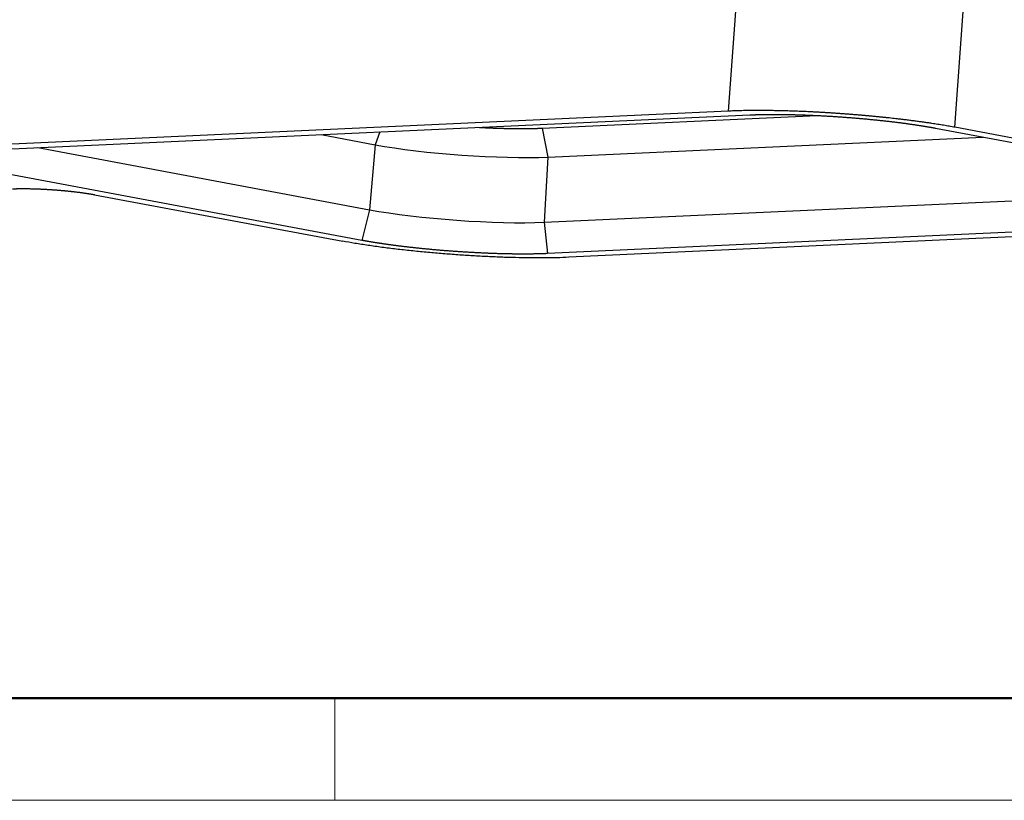
# Model space of a CAD drawing. Units: millimetres. Extents: x 849 to 1443, y 588 to 1008.
# Drawn here: x 926 to 994, y 588 to 642 of the extents above; entities that cross this region are included whole.
import ezdxf

# ---------------------------------------------------------------- set-up
doc = ezdxf.new("R2010")
doc.units = ezdxf.units.MM
doc.header["$LTSCALE"] = 65.395
doc.layers.add('3D_1136064405002_HP6B_SOLIDLINE', color=7, linetype='CONTINUOUS')
doc.layers.add('Dim', color=3, linetype='CONTINUOUS', lineweight=15)
doc.layers.add('图框', color=7, linetype='CONTINUOUS', lineweight=20)

# ---------------------------------------------------------------- blocks, each defined once
blk = doc.blocks.new('A4图框-NEW')
at = {"layer": '图框', "lineweight": 50}
blk.add_line((836.855, 484.035), (1126.929, 484.035), dxfattribs=at)
at = {"layer": '图框', "color": 6}
blk.add_line((882.948, 484.035), (882.948, 480.535), dxfattribs=at)
at = {"layer": '图框', "color": 1, "lineweight": 18}
blk.add_line((833.413, 480.535), (1130.412, 480.535), dxfattribs=at)

msp = doc.modelspace()

# ---------------------------------------------------------------- linework, layer by layer
at = {"layer": '3D_1136064405002_HP6B_SOLIDLINE', "color": 7, "linetype": 'Continuous'}
for p, q in [((974.953, 635.635), (975.826, 647.656)), ((990.466, 634.528), (991.339, 646.549)), ((974.953, 635.635), (907.816, 632.553)), ((924.498, 632.994), (976.422, 635.378)), ((962.159, 634.468), (981.031, 635.334)), ((962.159, 634.468), (962.56, 632.484)), ((989.151, 634.469), (1014.385, 629.738)), ((1007.479, 631.338), (990.466, 634.528)), ((946.998, 634.027), (950.712, 633.33)), ((951.022, 634.211), (950.712, 633.33)), ((962.56, 632.484), (992.422, 633.856)), ((927.568, 633.135), (950.317, 628.869)), ((950.712, 633.33), (950.317, 628.869)), ((962.56, 632.484), (962.306, 628.013)), ((949.796, 626.772), (924.562, 631.503)), ((962.306, 628.013), (1011.527, 630.273)), ((931.469, 629.903), (948.482, 626.713)), ((950.317, 628.869), (949.796, 626.772)), ((1014.45, 628.247), (962.526, 625.863)), ((1019.809, 628.169), (963.995, 625.606)), ((962.306, 628.013), (962.526, 625.863))]:
    msp.add_line(p, q, dxfattribs=at)
for centre, major_axis in [((956.606, 633.601), (8.378, -0.611)), ((956.281, 629.143), (8.477, -0.619))]:
    msp.add_ellipse(centre, major_axis=major_axis, ratio=0.116089, start_param=3.940532, end_param=5.511328, dxfattribs=at)
for points, degree, knots in [([(990.466, 634.528), (988.791, 634.842), (986.575, 635.098), (984.703, 635.314), (982.693, 635.458), (980.685, 635.601), (978.818, 635.651), (976.611, 635.711), (974.953, 635.635)], 2, [0, 0, 0, 0.25, 0.25, 0.5, 0.5, 0.75, 0.75, 1, 1, 1]), ([(976.422, 635.378), (977.003, 635.404), (977.681, 635.41), (978.399, 635.417), (979.202, 635.4), (980.036, 635.383), (980.93, 635.341), (981.84, 635.298), (982.773, 635.232), (983.704, 635.165), (984.618, 635.078), (985.512, 634.992), (986.352, 634.89), (987.156, 634.792), (987.881, 634.682), (988.564, 634.579), (989.151, 634.469)], 2, [0, 0, 0, 0.125, 0.125, 0.25, 0.25, 0.375, 0.375, 0.5, 0.5, 0.625, 0.625, 0.75, 0.75, 0.875, 0.875, 1, 1, 1]), ([(957.874, 634.522), (958.109, 634.509), (958.343, 634.498), (959.098, 634.463), (959.805, 634.448), (960.484, 634.434), (961.093, 634.44), (961.667, 634.445), (962.159, 634.468)], 2, [0, 0, 0, 0.091632, 0.091632, 0.394421, 0.394421, 0.697211, 0.697211, 1, 1, 1]), ([(925.827, 630.306), (926.44, 630.334), (927.233, 630.312), (927.924, 630.293), (928.642, 630.241), (929.357, 630.19), (930.054, 630.111), (930.849, 630.019), (931.469, 629.903)], 2, [0, 0, 0, 0.25, 0.25, 0.5, 0.5, 0.75, 0.75, 1, 1, 1]), ([(963.995, 625.606), (963.729, 625.594), (963.45, 625.584), (962.872, 625.57), (962.573, 625.566), (961.959, 625.563), (961.643, 625.563), (961, 625.57), (960.672, 625.576), (960.007, 625.592), (959.67, 625.602), (958.991, 625.628), (958.65, 625.643), (957.964, 625.676), (957.621, 625.695), (956.936, 625.737), (956.594, 625.759), (955.916, 625.808), (955.574, 625.834), (954.888, 625.89), (954.544, 625.92), (953.857, 625.985), (953.515, 626.019), (952.834, 626.09), (952.496, 626.128), (951.829, 626.207), (951.499, 626.248), (950.852, 626.334), (950.535, 626.378), (949.916, 626.47), (949.615, 626.517), (949.032, 626.613), (948.751, 626.663), (948.482, 626.713)], 3, [0, 0, 0, 0, 0.0625, 0.0625, 0.125, 0.125, 0.1875, 0.1875, 0.25, 0.25, 0.3125, 0.3125, 0.375, 0.375, 0.4375, 0.4375, 0.5, 0.5, 0.5625, 0.5625, 0.625, 0.625, 0.6875, 0.6875, 0.75, 0.75, 0.8125, 0.8125, 0.875, 0.875, 0.9375, 0.9375, 1, 1, 1, 1]), ([(962.526, 625.863), (961.945, 625.837), (961.267, 625.831), (960.549, 625.824), (959.746, 625.841), (958.911, 625.858), (958.018, 625.9), (957.108, 625.943), (956.175, 626.009), (955.244, 626.076), (954.329, 626.163), (953.436, 626.249), (952.596, 626.351), (951.791, 626.449), (951.066, 626.559), (950.384, 626.662), (949.796, 626.772)], 2, [0, 0, 0, 0.125, 0.125, 0.25, 0.25, 0.375, 0.375, 0.5, 0.5, 0.625, 0.625, 0.75, 0.75, 0.875, 0.875, 1, 1, 1])]:
    msp.add_open_spline(points, degree=degree, knots=knots, dxfattribs=at)

# ---------------------------------------------------------------- block references
at = {"layer": 'Dim', "xscale": 2.0000084179768, "yscale": 2.0000084179768, "zscale": 2.0000084179768}
msp.add_blockref('A4图框-NEW', (-817.957, -372.718), dxfattribs=at)

doc.saveas('drawing.dxf')
